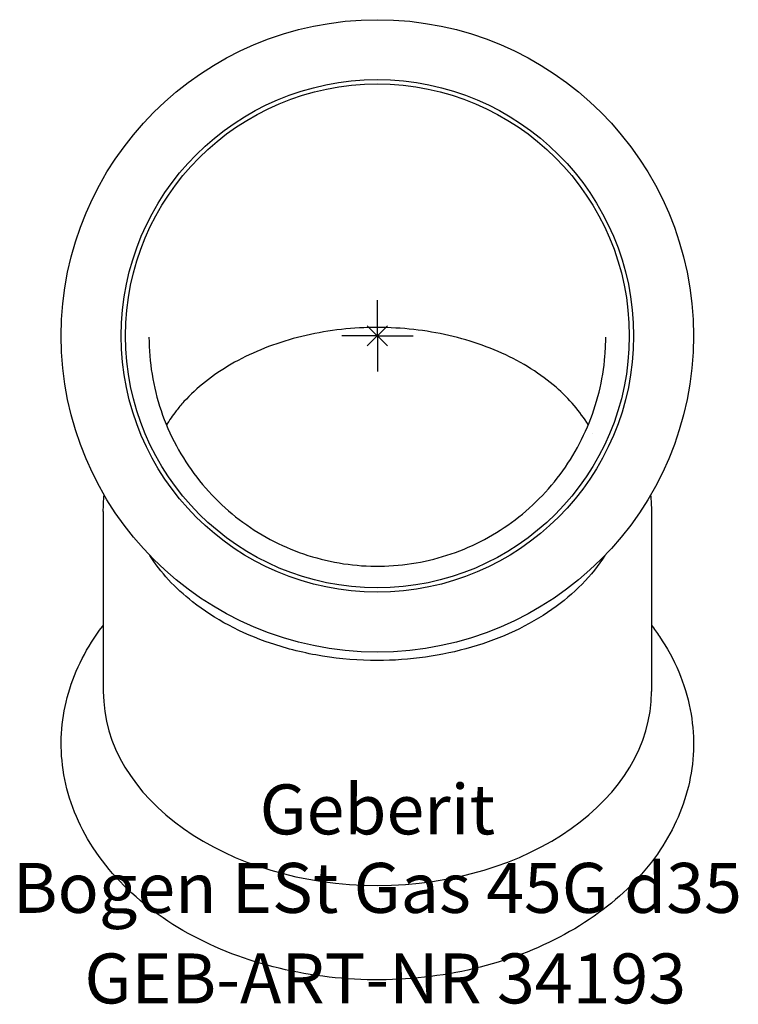
# Model space of a CAD drawing. Units: millimetres. Extents: x -25.1 to 25.3, y -46.8 to 22.1.
import ezdxf
from ezdxf.enums import TextEntityAlignment as Align

# ---------------------------------------------------------------- set-up
doc = ezdxf.new("R2010")
doc.units = ezdxf.units.MM
doc.layers.get('0').update_dxf_attribs({"linetype": 'CONTINUOUS'})
for name, color, linetype, lineweight in [('Arbeitspunkt(DIN)', 7, 'CONTINUOUS', 25), ('GEB-ART-NR', 1, 'CONTINUOUS', 18), ('GEB-BEZUG', 2, 'CONTINUOUS', 25), ('GEB-TEXT', 5, 'CONTINUOUS', 18)]:
    doc.layers.add(name, color=color, linetype=linetype, lineweight=lineweight)
doc.layers.add('GEB-KONTUR-A', color=5, linetype='CONTINUOUS')
doc.styles.get("Standard").update_dxf_attribs({"font": 'arial.ttf'})

# ---------------------------------------------------------------- blocks, each defined once
blk = doc.blocks.new('Einfügepunkt')
at = {"layer": 'GEB-BEZUG'}
for p, q in [((-0.707, -0.707), (0.707, 0.707)), ((-0.707, 0.707), (0.707, -0.707))]:
    blk.add_line(p, q, dxfattribs=at)

msp = doc.modelspace()

# ---------------------------------------------------------------- linework, layer by layer
at = {"layer": 'Arbeitspunkt(DIN)', "ltscale": 5}
for q in [(0, 2.5), (-2.5, 0), (0, -2.5), (2.5, 0)]:
    msp.add_line((0, 0), q, dxfattribs=at)
at = {"layer": 'GEB-KONTUR-A', "ltscale": 5}
for p, q in [((15.103, -6.834), (15.103, -6.834)), ((-19.2, -12.304), (-19.2, -24.919)), ((19.2, -12.304), (19.2, -24.919))]:
    msp.add_line(p, q, dxfattribs=at)
for radius in [22.15, 17.95, 17.65]:
    msp.add_circle((0, 0), radius, dxfattribs=at)
msp.add_ellipse((0, -24.919), major_axis=(19.2, 0), ratio=0.707107, start_param=3.141593, end_param=6.283185, dxfattribs=at)
for points, knots in [([(14.774, -6.241), (14.209, -5.303), (13.443, -4.404), (11.458, -2.678), (10.16, -1.858), (7.311, -0.572), (5.73, -0.083), (2.468, 0.518), (0.745, 0.639), (-2.628, 0.501), (-4.321, 0.24), (-7.463, -0.626), (-8.95, -1.24), (-11.534, -2.734), (-12.662, -3.631), (-13.742, -4.819), (-13.926, -5.037), (-14.099, -5.259)], [0.647019, 0.647019, 0.647019, 0.647019, 1.096675, 1.096675, 1.612186, 1.612186, 2.118668, 2.118668, 2.62511, 2.62511, 3.132473, 3.132473, 3.639582, 3.639582, 4.145712, 4.145712, 4.256948, 4.256948, 4.256948, 4.256948]), ([(-16, -0.085), (-16, -1.822), (-15.711, -3.581), (-14.868, -6.078), (-14.508, -6.908), (-14.082, -7.7)], [0, 0, 0, 0, 0.5209316, 0.5209316, 0.7906874, 0.7906874, 0.7906874, 0.7906874]), ([(-14.082, -7.7), (-13.258, -9.231), (-12.17, -10.644), (-9.654, -12.994), (-8.201, -13.969), (-5.106, -15.391), (-3.425, -15.856), (-0.051, -16.225), (1.684, -16.137), (4.993, -15.427), (6.61, -14.798), (9.532, -13.084), (10.872, -11.977), (13.117, -9.426), (14.048, -7.949), (15.384, -4.811), (15.805, -3.111), (15.982, -0.969), (16, -0.527), (16, -0.085)], [0, 0, 0, 0, 0.521369, 0.521369, 1.03294, 1.03294, 1.543192, 1.543192, 2.051185, 2.051185, 2.558693, 2.558693, 3.067335, 3.067335, 3.578138, 3.578138, 4.090462, 4.090462, 4.222979, 4.222979, 4.222979, 4.222979]), ([(15.946, -15.373), (15.05, -16.787), (13.792, -18.073), (10.615, -20.295), (8.702, -21.196), (4.506, -22.423), (2.264, -22.739), (-0.001, -22.739), (-1.291, -22.739), (-2.577, -22.636), (-5.092, -22.23), (-6.313, -21.928), (-9.547, -20.832), (-11.404, -19.846), (-14.18, -17.665), (-15.192, -16.563), (-15.946, -15.373)], [-2.015117, -2.015117, -2.015117, -2.015117, -1.360287, -1.360287, -0.679358, -0.679358, 0, 0, 0, 0.387027, 0.387027, 0.77359, 0.77359, 1.461188, 1.461188, 2.013491, 2.013491, 2.013491, 2.013491]), ([(19.2, -20.267), (19.398, -20.525), (19.587, -20.787), (20.828, -22.624), (21.572, -24.363), (22.244, -27.851), (22.223, -29.584), (21.497, -32.931), (20.794, -34.54), (18.77, -37.577), (17.409, -38.985), (14.137, -41.468), (12.195, -42.518), (7.957, -44.122), (5.653, -44.665), (0.936, -45.188), (-1.478, -45.167), (-6.182, -44.558), (-8.471, -43.972), (-12.702, -42.27), (-14.645, -41.156), (-17.94, -38.487), (-19.307, -36.942), (-21.237, -33.62), (-21.845, -31.866), (-22.262, -28.383), (-22.118, -26.666), (-21.165, -23.363), (-20.348, -21.781), (-19.245, -20.326), (-19.222, -20.297), (-19.2, -20.267)], [2.643392, 2.643392, 2.643392, 2.643392, 2.696157, 2.696157, 3.006254, 3.006254, 3.293762, 3.293762, 3.582062, 3.582062, 3.891752, 3.891752, 4.221044, 4.221044, 4.556892, 4.556892, 4.893261, 4.893261, 5.229639, 5.229639, 5.565309, 5.565309, 5.893243, 5.893243, 6.198728, 6.198728, 6.48436, 6.48436, 6.775398, 6.775398, 6.781386, 6.781386, 6.781386, 6.781386])]:
    msp.add_open_spline(points, degree=3, knots=knots, dxfattribs=at)
for points in [[(-14.099, -5.259), (-14.347, -5.579), (-14.573, -5.907), (-14.774, -6.241)], [(-19.2, -12.304), (-19.2, -11.917), (-19.18, -11.531), (-19.141, -11.146)], [(19.141, -11.146), (19.18, -11.531), (19.2, -11.917), (19.2, -12.304)]]:
    msp.add_open_spline(points, degree=3, dxfattribs=at)

# ---------------------------------------------------------------- block references
at = {"ltscale": 5}
msp.add_blockref('Einfügepunkt', (0, 0), dxfattribs=at)

# ---------------------------------------------------------------- texts
at = {"layer": 'GEB-ART-NR'}
msp.add_text('GEB-ART-NR 34193', height=3.5, dxfattribs=at).set_placement((0.553, -46.762), align=Align.CENTER)
at = {"layer": 'GEB-TEXT'}
for s, p in [('Geberit', (0, -34.919)), ('Bogen ESt Gas 45G d35', (0, -40.419))]:
    msp.add_text(s, height=3.5, dxfattribs=at).set_placement(p, align=Align.CENTER)

doc.saveas('drawing.dxf')
